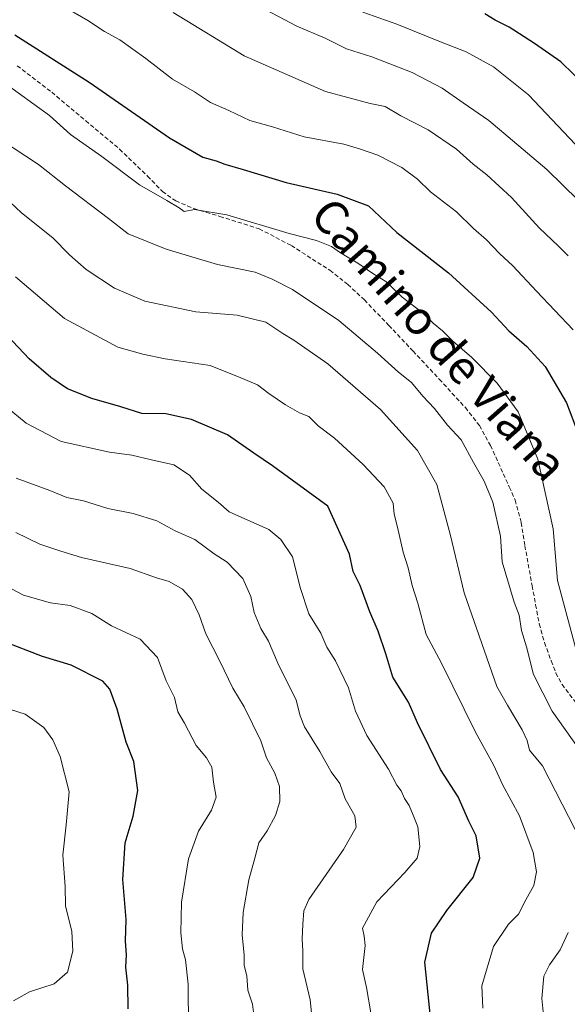
# Model space of a CAD drawing. Units: metres. Extents: x 546140 to 549575, y 4714707 to 4717043.
# Drawn here: x 547002 to 547132, y 4716664 to 4716899 of the extents above; entities that cross this region are included whole.
import ezdxf
from ezdxf.enums import TextEntityAlignment as Align

# ---------------------------------------------------------------- set-up
doc = ezdxf.new("R2010")
doc.units = ezdxf.units.M
doc.header["$MEASUREMENT"] = 0
doc.linetypes.add('TRAZOSX2', pattern=[1.5, 1, -0.5])
for name, color, linetype, lineweight in [('Curva de nivel maestra', 36, 'Continuous', 30), ('Curva de nivel normal', 36, 'Continuous', 0), ('Senda', 19, 'TRAZOSX2', 0), ('Texto cartográfico', 19, 'Continuous', 0)]:
    doc.layers.add(name, color=color, linetype=linetype, lineweight=lineweight)
doc.styles.add('Arial', font='txt', dxfattribs={"height": 0.2})

# ---------------------------------------------------------------- blocks, each defined once
blk = doc.blocks.new('*U164')
at = {"layer": 'Curva de nivel normal', "color": 36, "linetype": 'Continuous', "lineweight": 0}
blk.add_polyline3d([(547058.11, 4716656.7, 860), (547057.22, 4716663.67, 860), (547056.06, 4716667.06, 860), (547055.84, 4716670.44, 860), (547055.23, 4716672.9, 860), (547055.2, 4716675.41, 860), (547054.72, 4716680.28, 860), (547055, 4716685.62, 860), (547056.31, 4716693.43, 860), (547057.8, 4716698.61, 860), (547058.75, 4716702.23, 860), (547060.7, 4716705.12, 860), (547062.71, 4716708.74, 860), (547063.75, 4716712.1, 860), (547063.7, 4716715.72, 860), (547062.58, 4716718.93, 860), (547060.56, 4716722.58, 860), (547059.16, 4716726.64, 860), (547055.23, 4716734.71, 860), (547052.5, 4716739.19, 860), (547049.44, 4716745.67, 860), (547046.02, 4716752.22, 860), (547044.5, 4716756.73, 860), (547042.73, 4716760.42, 860), (547040.51, 4716762.87, 860), (547037.26, 4716764.69, 860), (547034.27, 4716765.57, 860), (547027.96, 4716767.83, 860), (547016.31, 4716770.44, 860), (547011.4, 4716771.96, 860), (547006.42, 4716773.62, 860), (547000.68, 4716776.41, 860)], dxfattribs=at)
blk = doc.blocks.new('*U169')
at = {"layer": 'Curva de nivel normal', "color": 36, "linetype": 'Continuous', "lineweight": 0}
blk.add_polyline3d([(547041.9, 4716658.02, 855), (547041.86, 4716668.45, 855), (547041.19, 4716674.26, 855), (547040.52, 4716676.91, 855), (547040.12, 4716680.73, 855), (547040.23, 4716688.05, 855), (547041.88, 4716698.4, 855), (547044.28, 4716705.06, 855), (547047.45, 4716710.08, 855), (547048.5, 4716713.14, 855), (547047.86, 4716716.75, 855), (547047.46, 4716720.36, 855), (547046.23, 4716722.58, 855), (547043.72, 4716725.54, 855), (547040.96, 4716730.84, 855), (547039.39, 4716733.59, 855), (547038.6, 4716736.95, 855), (547036.6, 4716740.95, 855), (547034.52, 4716746.54, 855), (547030.36, 4716750.93, 855), (547023.52, 4716754.1, 855), (547018.79, 4716757.04, 855), (547013.65, 4716759, 855), (547008.93, 4716759.63, 855), (547002.49, 4716761.42, 855), (546995, 4716765.36, 855)], dxfattribs=at)
blk = doc.blocks.new('*U173')
at = {"layer": 'Curva de nivel normal', "color": 36, "linetype": 'Continuous', "lineweight": 0}
blk.add_polyline3d([(547071.92, 4716655.28, 865), (547070.99, 4716664.68, 865), (547069.27, 4716672.16, 865), (547069.24, 4716676.42, 865), (547069.09, 4716679.18, 865), (547069.24, 4716682.76, 865), (547069.46, 4716685.99, 865), (547070.68, 4716688.73, 865), (547078.95, 4716700.64, 865), (547081.96, 4716705.97, 865), (547081.66, 4716708.68, 865), (547079.38, 4716712.79, 865), (547078.1, 4716716.43, 865), (547076.03, 4716719.22, 865), (547073.26, 4716724.06, 865), (547069.63, 4716729.98, 865), (547068.57, 4716732.59, 865), (547067.64, 4716736.32, 865), (547063.25, 4716745.19, 865), (547061.06, 4716750.42, 865), (547059.2, 4716753.47, 865), (547057.6, 4716757.29, 865), (547056.78, 4716761.13, 865), (547054.87, 4716765.44, 865), (547051.14, 4716769.34, 865), (547048.07, 4716771.3, 865), (547043.4, 4716774.75, 865), (547038.72, 4716776.84, 865), (547034.35, 4716779.22, 865), (547028.71, 4716781, 865), (547022.66, 4716782.14, 865), (547016.8, 4716784, 865), (547012.8, 4716784.82, 865), (547008.74, 4716786.42, 865), (547000.7, 4716789.38, 865)], dxfattribs=at)
blk = doc.blocks.new('*U176')
at = {"layer": 'Curva de nivel normal', "color": 36, "linetype": 'Continuous', "lineweight": 0}
for points in [[(547115.77, 4717026.47, 945), (547114.38, 4717023.06, 945), (547111.36, 4717017.77, 945), (547107.11, 4717007.63, 945), (547103.28, 4716993.04, 945), (547100.64, 4716984.62, 945), (547100.16, 4716977.58, 945), (547101.66, 4716970.83, 945), (547101.3, 4716966.97, 945), (547098.66, 4716964.7, 945), (547097.31, 4716961.72, 945), (547100.06, 4716955.41, 945), (547106.04, 4716949.36, 945), (547112.42, 4716946.66, 945), (547124.26, 4716944.92, 945), (547131.44, 4716942.89, 945), (547134.93, 4716940.96, 945), (547145.33, 4716932.44, 945), (547150.16, 4716929.08, 945), (547151.84, 4716927.12, 945), (547155.24, 4716923.74, 945), (547160.68, 4716919.25, 945), (547164.77, 4716915.18, 945), (547168.67, 4716912.37, 945), (547172.74, 4716908.76, 945), (547179.17, 4716902.85, 945), (547195.72, 4716891.1, 945), (547205.77, 4716885.09, 945), (547209.1, 4716883.19, 945), (547214, 4716880.81, 945), (547216.45, 4716880.25, 945), (547225.85, 4716880.17, 945), (547227.5, 4716880.81, 945), (547230.53, 4716882.94, 945), (547233.11, 4716885.32, 945), (547237.31, 4716892.49, 945), (547241.38, 4716903.92, 945), (547244.21, 4716908.44, 945), (547246.07, 4716912.92, 945), (547249.43, 4716917.55, 945), (547251.23, 4716921.42, 945), (547252.4, 4716922.61, 945), (547258.03, 4716926.1, 945), (547262.85, 4716930.93, 945), (547268.24, 4716935.01, 945), (547271.56, 4716938.87, 945), (547275.9, 4716942.72, 945), (547278.08, 4716945.26, 945), (547279.24, 4716947.31, 945), (547281.85, 4716954.16, 945), (547282.75, 4716955.5, 945), (547289.03, 4716960, 945), (547292.02, 4716962.14, 945), (547295.1, 4716965.71, 945), (547299.3, 4716969.56, 945), (547301.38, 4716972.35, 945), (547304.58, 4716977.82, 945), (547306.28, 4716982.08, 945), (547309.05, 4716986.99, 945), (547310.17, 4716990.18, 945), (547313.51, 4716993.68, 945), (547315.71, 4716998.29, 945), (547316.97, 4717000, 945), (547319.05, 4717008.45, 945), (547320.05, 4717015.59, 945), (547319.99, 4717019.2, 945), (547318.8, 4717027.51, 945), (547318.8, 4717027.85, 945)], [(547115.77, 4717026.47, 945)]]:
    blk.add_polyline3d(points, dxfattribs=at)
blk = doc.blocks.new('*U180')
at = {"layer": 'Curva de nivel normal', "color": 36, "linetype": 'Continuous', "lineweight": 0}
blk.add_polyline3d([(547133.8, 4716824.87, 905), (547125.05, 4716834.07, 905), (547119.41, 4716840.15, 905), (547116.23, 4716843.1, 905), (547113.11, 4716846.4, 905), (547110.04, 4716849.08, 905), (547105.94, 4716853.06, 905), (547099.74, 4716857.83, 905), (547096.61, 4716860.89, 905), (547092.91, 4716863.64, 905), (547087.17, 4716866.58, 905), (547083.04, 4716868.01, 905), (547079.04, 4716869.24, 905), (547069.54, 4716871.01, 905), (547062, 4716873.36, 905), (547056.56, 4716874.91, 905), (547051.57, 4716877.26, 905), (547047.2, 4716879.22, 905), (547043.36, 4716881.72, 905), (547038.08, 4716884.76, 905), (547031.7, 4716889.72, 905), (547025.48, 4716894.16, 905), (547021.83, 4716896.15, 905), (547017.89, 4716898.78, 905), (547011.27, 4716902.59, 905)], dxfattribs=at)
blk = doc.blocks.new('*U186')
at = {"layer": 'Curva de nivel normal', "color": 36, "linetype": 'Continuous', "lineweight": 0}
blk.add_polyline3d([(547000.09, 4716664.49, 845), (547003.9, 4716666.63, 845), (547009.83, 4716668.52, 845), (547012.97, 4716671.34, 845), (547014.28, 4716676.35, 845), (547014.03, 4716681.08, 845), (547012.52, 4716687.21, 845), (547012.42, 4716691.77, 845), (547011.9, 4716699.3, 845), (547012.65, 4716706.54, 845), (547013.42, 4716714.4, 845), (547011.27, 4716722.91, 845), (547009.46, 4716726.88, 845), (547007.37, 4716729.78, 845), (547002.9, 4716732.97, 845), (546995.54, 4716735.34, 845)], dxfattribs=at)
blk = doc.blocks.new('*U190')
at = {"layer": 'Curva de nivel normal', "color": 36, "linetype": 'Continuous', "lineweight": 0}
blk.add_polyline3d([(547132.61, 4716842.56, 910), (547130.27, 4716844.96, 910), (547125.82, 4716849.18, 910), (547119.1, 4716856.46, 910), (547113.24, 4716861.93, 910), (547109.95, 4716864.46, 910), (547105.99, 4716868.01, 910), (547099.16, 4716872.67, 910), (547092.68, 4716876.04, 910), (547088.9, 4716878.26, 910), (547085.3, 4716878.98, 910), (547074.66, 4716881.87, 910), (547055.25, 4716890.35, 910), (547038.21, 4716900.75, 910)], dxfattribs=at)
blk = doc.blocks.new('*U200')
at = {"layer": 'Curva de nivel normal', "color": 36, "linetype": 'Continuous', "lineweight": 0}
blk.add_polyline3d([(547137.2, 4716866.22, 920), (547123.14, 4716881.05, 920), (547114.83, 4716887.73, 920), (547108.3, 4716891.3, 920), (547102.51, 4716893.54, 920), (547091.66, 4716897.96, 920), (547083.6, 4716900.78, 920)], dxfattribs=at)
blk = doc.blocks.new('*U201')
at = {"layer": 'Curva de nivel normal', "color": 36, "linetype": 'Continuous', "lineweight": 0}
blk.add_polyline3d([(547135.12, 4716855.8, 915), (547127.51, 4716863.19, 915), (547113.71, 4716874.86, 915), (547107.58, 4716879.15, 915), (547102.51, 4716882.66, 915), (547095.34, 4716886.36, 915), (547085.73, 4716890.08, 915), (547079.71, 4716892.06, 915), (547074.55, 4716894.57, 915), (547067.77, 4716897.46, 915), (547055.82, 4716903.84, 915)], dxfattribs=at)
blk = doc.blocks.new('*U226')
at = {"layer": 'Curva de nivel maestra', "color": 36, "linetype": 'Continuous', "lineweight": 30}
blk.add_polyline3d([(547140.18, 4716879.87, 925), (547130.93, 4716888.95, 925), (547124.62, 4716893.3, 925), (547118.56, 4716897.24, 925), (547115.2, 4716898.89, 925), (547112.72, 4716900.41, 925)], dxfattribs=at)
blk = doc.blocks.new('*U228')
at = {"layer": 'Curva de nivel maestra', "color": 36, "linetype": 'Continuous', "lineweight": 30}
blk.add_polyline3d([(547027.46, 4716662.59, 850), (547027.4, 4716668.22, 850), (547026.94, 4716672.51, 850), (547027.13, 4716675.48, 850), (547026.84, 4716678.74, 850), (547027.04, 4716683.89, 850), (547026.22, 4716693.48, 850), (547026.81, 4716702.25, 850), (547028.73, 4716708.65, 850), (547029.79, 4716714.73, 850), (547028.87, 4716721.7, 850), (547027.02, 4716726.29, 850), (547024.9, 4716734.22, 850), (547023.08, 4716738.97, 850), (547021.48, 4716740.86, 850), (547013.9, 4716744.69, 850), (547007.04, 4716746.78, 850), (546997.53, 4716750.42, 850)], dxfattribs=at)

msp = doc.modelspace()

# ---------------------------------------------------------------- linework, layer by layer
at = {"layer": 'Curva de nivel maestra', "color": 36, "linetype": 'Continuous', "lineweight": 30}
for points in [[(547000.44, 4716895.34, 900), (547018.21, 4716884.04, 900), (547037.37, 4716870.73, 900), (547045.34, 4716866.14, 900), (547048.49, 4716865.29, 900), (547050.63, 4716864.43, 900), (547055.01, 4716863.22, 900), (547065.22, 4716860.06, 900), (547077.46, 4716857.28, 900), (547084.94, 4716854.47, 900), (547091.66, 4716848.14, 900), (547104.06, 4716838.52, 900), (547114.3, 4716829.1, 900), (547118.5, 4716824.62, 900), (547122.8, 4716820.89, 900), (547127.12, 4716816.1, 900), (547132.28, 4716807.4, 900), (547137.85, 4716792.73, 900)], [(547099.74, 4716660.56, 875), (547098.38, 4716673.73, 875), (547099.99, 4716680.62, 875), (547103.66, 4716686.04, 875), (547109.92, 4716693.99, 875), (547111.56, 4716698.57, 875), (547110.66, 4716703.92, 875), (547108.93, 4716707.43, 875), (547106.32, 4716713.21, 875), (547102.12, 4716719.78, 875), (547096.61, 4716730.96, 875), (547094.49, 4716735.84, 875), (547090.78, 4716741.8, 875), (547089.05, 4716747.41, 875), (547087.23, 4716752.81, 875), (547085.22, 4716757.49, 875), (547082.91, 4716763.78, 875), (547081.23, 4716767.08, 875), (547080.36, 4716771.2, 875), (547075.2, 4716782.73, 875), (547061.95, 4716792.36, 875), (547057.52, 4716795.36, 875), (547051.27, 4716799.75, 875), (547042.65, 4716803.4, 875), (547036.51, 4716804.76, 875), (547030.79, 4716804.87, 875), (547025.75, 4716806.44, 875), (547018.8, 4716808.46, 875), (547012.99, 4716810.79, 875), (547009.04, 4716813.49, 875), (547003.85, 4716817.9, 875), (546990.74, 4716831.74, 875)]]:
    msp.add_polyline3d(points, dxfattribs=at)
at = {"layer": 'Curva de nivel normal', "color": 36, "linetype": 'Continuous', "lineweight": 0}
for points in [[(546997.49, 4716884.22, 895), (547008.73, 4716876.11, 895), (547013.75, 4716871.56, 895), (547021.19, 4716866.26, 895), (547030.2, 4716859.51, 895), (547036.76, 4716855.78, 895), (547039.66, 4716854.02, 895), (547040.89, 4716853.14, 895), (547043.37, 4716853.62, 895), (547051.04, 4716852.33, 895), (547065.99, 4716847.91, 895), (547072.48, 4716846.2, 895), (547076.07, 4716844.76, 895), (547078.24, 4716843.26, 895), (547082.41, 4716840.76, 895), (547085.98, 4716838.33, 895), (547089.1, 4716836.45, 895), (547092.96, 4716832.71, 895), (547097.72, 4716828.97, 895), (547100.35, 4716826.43, 895), (547102.64, 4716824.66, 895), (547104.99, 4716822.24, 895), (547109.63, 4716818.23, 895), (547115.67, 4716812.13, 895), (547120.71, 4716805.26, 895), (547125.36, 4716793.93, 895), (547129.02, 4716777.26, 895), (547130.12, 4716764.92, 895), (547136.69, 4716740.35, 895)], [(547136.78, 4716722.46, 890), (547128.85, 4716733.69, 890), (547124.34, 4716742.47, 890), (547122.66, 4716749.1, 890), (547121.52, 4716752.97, 890), (547120.93, 4716756.66, 890), (547119.73, 4716759.8, 890), (547116.88, 4716769.44, 890), (547116.51, 4716775.54, 890), (547114.62, 4716783.64, 890), (547112.56, 4716788.68, 890), (547110.02, 4716793.14, 890), (547107.08, 4716798.54, 890), (547103.79, 4716802.1, 890), (547100.74, 4716806.07, 890), (547097.91, 4716809.02, 890), (547095.2, 4716812.26, 890), (547092.12, 4716814.72, 890), (547087.04, 4716819.31, 890), (547077.84, 4716827.09, 890), (547066.8, 4716834.52, 890), (547061.93, 4716836.97, 890), (547057.83, 4716838.63, 890), (547048.84, 4716840.49, 890), (547036.56, 4716844.11, 890), (547027.51, 4716847.79, 890), (547022.83, 4716851.51, 890), (547012.51, 4716859.32, 890), (547006.04, 4716864.36, 890), (546997.02, 4716870.38, 890)], [(547134.29, 4716705.45, 885), (547126.49, 4716720.68, 885), (547123.4, 4716724.4, 885), (547122.83, 4716726.67, 885), (547121.66, 4716729.29, 885), (547118.15, 4716735.17, 885), (547115.61, 4716739.63, 885), (547107.82, 4716761.96, 885), (547104.56, 4716775.72, 885), (547101.24, 4716787.88, 885), (547096.67, 4716796.02, 885), (547087.77, 4716805.79, 885), (547075.22, 4716816.74, 885), (547067.1, 4716822.4, 885), (547064.42, 4716823.96, 885), (547060.38, 4716826.66, 885), (547053.54, 4716828.4, 885), (547043.66, 4716829.14, 885), (547031.46, 4716831.74, 885), (547024.24, 4716834.81, 885), (547017.48, 4716839.29, 885), (547013.44, 4716842.79, 885), (547009.48, 4716846.83, 885), (547002.02, 4716852.84, 885), (546997.94, 4716856.63, 885)], [(547000.57, 4716837.56, 880), (547012.31, 4716827.54, 880), (547024.99, 4716820.71, 880), (547030.98, 4716819.01, 880), (547036.37, 4716817.92, 880), (547047.13, 4716816.3, 880), (547054.45, 4716813.4, 880), (547058.41, 4716811.68, 880), (547061.15, 4716809.63, 880), (547065.13, 4716806.9, 880), (547068.47, 4716805.02, 880), (547070.71, 4716804.12, 880), (547072.91, 4716801.93, 880), (547076.78, 4716798.97, 880), (547083.68, 4716792.7, 880), (547088.66, 4716787.35, 880), (547090.79, 4716783.45, 880), (547091.08, 4716780.81, 880), (547091.89, 4716777.73, 880), (547093.18, 4716771.68, 880), (547094.38, 4716767.98, 880), (547095.4, 4716763.78, 880), (547096.74, 4716759.49, 880), (547098.69, 4716752.02, 880), (547102.35, 4716745.21, 880), (547110.47, 4716728.7, 880), (547114.81, 4716720.86, 880), (547117.06, 4716716, 880), (547120.98, 4716708.67, 880), (547124.24, 4716699.93, 880), (547125.05, 4716695.29, 880), (547124.41, 4716692.04, 880), (547122.54, 4716688.62, 880), (547120.77, 4716685.16, 880), (547118.4, 4716682.8, 880), (547114.78, 4716677.5, 880), (547112.04, 4716668.06, 880), (547112.25, 4716662.73, 880)], [(547085.48, 4716661.59, 870), (547084.44, 4716667.68, 870), (547083.53, 4716671.94, 870), (547084.12, 4716677.68, 870), (547083.88, 4716679.95, 870), (547083.49, 4716681.84, 870), (547086.94, 4716688.17, 870), (547093.62, 4716695.15, 870), (547096.57, 4716698.61, 870), (547097.22, 4716701.4, 870), (547096.74, 4716706.06, 870), (547095.59, 4716708.84, 870), (547094.62, 4716711.16, 870), (547093.54, 4716712.86, 870), (547092.76, 4716714.66, 870), (547091.66, 4716716.01, 870), (547089.71, 4716719.88, 870), (547084.57, 4716727.88, 870), (547081.81, 4716733.68, 870), (547080.18, 4716739.32, 870), (547077.02, 4716745.78, 870), (547075.01, 4716749.04, 870), (547073.57, 4716752.32, 870), (547070.67, 4716756.94, 870), (547068.64, 4716763.06, 870), (547066.78, 4716770.57, 870), (547063.98, 4716774.73, 870), (547061.08, 4716777.1, 870), (547051.65, 4716781.34, 870), (547049, 4716783.69, 870), (547045.09, 4716786.78, 870), (547042.13, 4716790.15, 870), (547038.43, 4716792.6, 870), (547033.07, 4716793.76, 870), (547028.38, 4716794.93, 870), (547023.04, 4716795.64, 870), (547011.46, 4716798.14, 870), (547003.16, 4716802.52, 870), (546993.96, 4716810.01, 870)], [(547127.36, 4716654.67, 885), (547126.37, 4716665.06, 885), (547126.8, 4716670.4, 885), (547128.15, 4716673.06, 885), (547130.72, 4716676.66, 885), (547132.66, 4716680.77, 885)]]:
    msp.add_polyline3d(points, dxfattribs=at)
at = {"layer": 'Senda', "color": 19, "linetype": 'TRAZOSX2', "lineweight": 0}
msp.add_polyline3d([(547001, 4716887.98, 897.03), (547009.24, 4716881.64, 897.01), (547017.34, 4716874.85, 896.72), (547025.43, 4716868.05, 896.19), (547032.11, 4716861.63, 895.54), (547035.68, 4716857.93, 895.03), (547038.86, 4716855.68, 895.05), (547043.22, 4716853.83, 894.95), (547049.44, 4716851.97, 894.52), (547058.83, 4716849.02, 894.44), (547066.49, 4716845, 894.16), (547075.69, 4716839.1, 893.41), (547079.96, 4716835.72, 893.16), (547083.95, 4716832, 892.77), (547089.78, 4716825.93, 892.37), (547095.55, 4716819.81, 891.87), (547101.84, 4716813.07, 891.42), (547108.08, 4716806.26, 891.7), (547111.44, 4716801.97, 891.7), (547114.11, 4716797.22, 891.64), (547117.15, 4716790.44, 891.83), (547118.58, 4716787.32, 891.84), (547119.98, 4716784.18, 891.61), (547121.45, 4716778.8, 891.56), (547122.31, 4716773.27, 891.76), (547124.03, 4716763.7, 891.86), (547124.87, 4716759.13, 891.7), (547125.74, 4716754.56, 891.67), (547126.99, 4716750.09, 891.97), (547128.6, 4716745.71, 892.23), (547129.73, 4716742.83, 892.07), (547131.18, 4716740.1, 892.23), (547134.41, 4716735.83, 892.78)], dxfattribs=at)

# ---------------------------------------------------------------- block references
at = {"layer": 'Curva de nivel maestra', "color": 36, "linetype": 'Continuous', "lineweight": 30}
for name in ['*U226', '*U228']:
    msp.add_blockref(name, (0, 0), dxfattribs=at)
at = {"layer": 'Curva de nivel normal', "color": 36, "linetype": 'Continuous', "lineweight": 0}
for name in ['*U180', '*U190', '*U201', '*U200', '*U176', '*U186', '*U169', '*U164', '*U173']:
    msp.add_blockref(name, (0, 0), dxfattribs=at)

# ---------------------------------------------------------------- texts
at = {"layer": 'Texto cartográfico', "color": 19, "linetype": 'Continuous', "lineweight": 0, "style": 'Arial'}
msp.add_text('Camino de Viana', height=8, rotation=-48.5311, dxfattribs=at).set_placement((547101.88, 4716822.61), align=Align.MIDDLE_CENTER)

doc.saveas('drawing.dxf')
